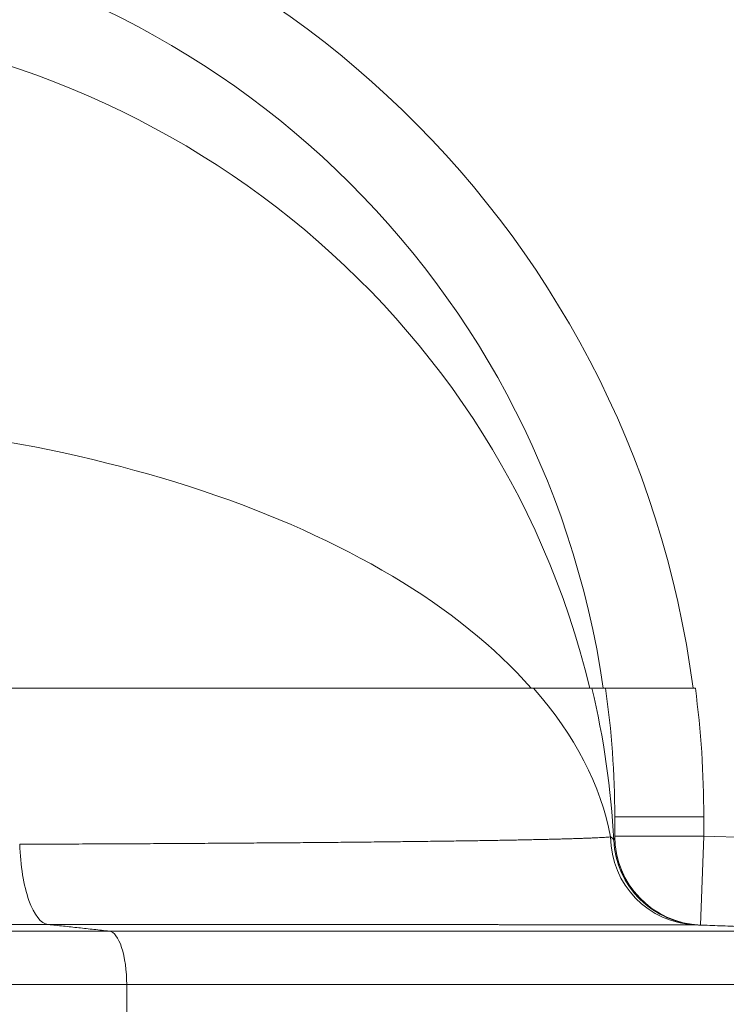
# Model space of a CAD drawing. Units: inches. Extents: x -19.9 to 49.2, y -9.4 to 17.2.
# Drawn here: x 8.6 to 8.9, y 8.8 to 9.3 of the extents above; entities that cross this region are included whole.
import ezdxf

# ---------------------------------------------------------------- set-up
doc = ezdxf.new("R2010")
doc.units = ezdxf.units.IN
doc.header["$MEASUREMENT"] = 0
doc.layers.add('1', color=7, linetype='Continuous', true_color=0xffffff)

msp = doc.modelspace()

# ---------------------------------------------------------------- linework, layer by layer
at = {"layer": '1', "color": 27, "linetype": 'Continuous', "lineweight": 15}
for p, q in [((8.432286, 8.975989), (8.829769, 8.975989)), ((8.853524, 8.975989), (8.848917, 8.975989)), ((8.858513, 8.975989), (8.865173, 8.975989)), ((8.877629, 8.975989), (8.868933, 8.975989)), ((8.913476, 8.912823), (8.869731, 8.912823)), ((8.869731, 8.912823), (8.869731, 8.903322)), ((8.913476, 8.912823), (8.913476, 8.903322)), ((8.869731, 8.903322), (8.913476, 8.903322)), ((8.911865, 8.859607), (8.913476, 8.903322)), ((8.913476, 8.903322), (8.991855, 8.900433)), ((8.444776, 8.856623), (8.621371, 8.856623)), ((8.629931, 8.830394), (8.444776, 8.830394)), ((8.629931, 8.830394), (8.629931, 8.815372))]:
    msp.add_line(p, q, dxfattribs=at)
msp.add_arc((8.913476, 8.903322), 0.043745, 180, 267.88937, dxfattribs=at)
for centre, major_axis, ratio, start_param, end_param in [((8.431192, 8.912823), (0, -0.482365), 0.9975641, 1.7021246, 3.0880651), ((8.431192, 8.912823), (0, 0.438727), 0.9970789, 4.8568673, 6.2296578), ((8.431192, 8.880679), (-0.437445, 0), 0.9682977, 3.3685475, 4.712389), ((8.431192, 8.880679), (-0.437445, 0), 0.5217799, 3.5723589, 4.712389), ((8.432286, 8.880679), (-0.437445, 0), 0.5217799, 3.2391171, 3.5723589), ((8.432286, 8.880679), (-0.437445, 0), 0.9682977, 3.1901173, 3.3685475), ((8.432286, 8.912823), (0, 0.438727), 0.9970789, 4.712389, 4.8568673), ((8.432286, 8.912823), (0, -0.482365), 0.9975641, 1.5707963, 1.7021246), ((8.911189, 8.903349), (-0.000288, -0.043744), 0.995299, 4.7291094, 6.2528957), ((8.432286, 8.921055), (-0.437442, 0.017912), 0.0995911, 3.097789, 3.1456705), ((8.91291, 8.903342), (0.002757, -0.043658), 0.9999943, 4.6977425, 6.1832578)]:
    msp.add_ellipse(centre, major_axis=major_axis, ratio=ratio, start_param=start_param, end_param=end_param, dxfattribs=at)
for points, knots in [([(8.829769, 8.975989), (8.830902, 8.975989), (8.833102, 8.975989), (8.836201, 8.975989), (8.839102, 8.975989), (8.841805, 8.975989), (8.84431, 8.975989), (8.846618, 8.975989), (8.848728, 8.975989), (8.850639, 8.975989), (8.852351, 8.975989), (8.853862, 8.975989), (8.855169, 8.975989), (8.856271, 8.975989), (8.856866, 8.975989), (8.85726, 8.975989), (8.857443, 8.975989), (8.857606, 8.975989), (8.857672, 8.975989), (8.857685, 8.975989), (8.85771, 8.975989), (8.857748, 8.975989), (8.85798, 8.975989), (8.858308, 8.975989), (8.858469, 8.975989), (8.858513, 8.975989)], [0, 0, 0, 0, 0.0625, 0.125, 0.1875, 0.25, 0.3125, 0.375, 0.4375, 0.5, 0.5625, 0.625, 0.6875, 0.75, 0.8125, 0.8125, 0.84375, 0.859375, 0.859375, 0.8632812, 0.8632812, 0.8671875, 0.875, 0.9375, 1, 1, 1, 1]), ([(8.908239, 8.975989), (8.906902, 8.975988), (8.904228, 8.975986), (8.900262, 8.975981), (8.896369, 8.975979), (8.891135, 8.975994), (8.884854, 8.975999), (8.877991, 8.975988), (8.872317, 8.975983), (8.868205, 8.975975), (8.865693, 8.975983), (8.865344, 8.975987), (8.865173, 8.975989)], [0, 0, 0, 0, 0.0595315, 0.1190536, 0.1785661, 0.2380692, 0.3658743, 0.4918434, 0.6274917, 0.7573426, 0.8814825, 1, 1, 1, 1]), ([(8.577362, 8.899294), (8.579829, 8.899303), (8.584741, 8.89932), (8.592048, 8.899347), (8.599294, 8.899376), (8.606478, 8.899406), (8.613602, 8.899437), (8.620665, 8.899469), (8.627667, 8.899502), (8.632295, 8.899525), (8.636902, 8.899548), (8.639196, 8.89956), (8.643763, 8.899585), (8.648309, 8.899609), (8.655068, 8.899648), (8.660091, 8.899677), (8.662865, 8.899694), (8.663558, 8.899698), (8.663835, 8.8997), (8.664389, 8.899703), (8.665909, 8.899712), (8.669487, 8.899735), (8.674932, 8.899769), (8.681372, 8.899812), (8.687718, 8.899856), (8.691887, 8.899886), (8.696026, 8.899916), (8.69808, 8.899931), (8.702157, 8.899962), (8.706203, 8.899993), (8.712182, 8.90004), (8.718069, 8.900089), (8.723865, 8.900139), (8.729569, 8.900189), (8.735183, 8.900241), (8.739785, 8.900285), (8.743421, 8.900321), (8.745224, 8.900339), (8.747917, 8.900366), (8.751477, 8.900402), (8.756724, 8.900458), (8.761879, 8.900514), (8.766941, 8.900572), (8.770668, 8.900616), (8.772918, 8.900643), (8.77358, 8.900651), (8.773886, 8.900655), (8.774089, 8.900657), (8.775054, 8.900669), (8.777575, 8.9007), (8.781531, 8.90075), (8.784614, 8.900791), (8.786896, 8.900822), (8.787652, 8.900832), (8.789153, 8.900852), (8.791389, 8.900883), (8.795041, 8.900935), (8.799302, 8.900998), (8.803443, 8.901061), (8.807464, 8.901125), (8.811367, 8.90119), (8.81515, 8.901256), (8.817593, 8.9013), (8.819997, 8.901344), (8.821179, 8.901366), (8.823503, 8.901411), (8.825787, 8.901456), (8.829094, 8.901523), (8.832282, 8.901592), (8.835349, 8.901661), (8.838296, 8.901731), (8.841121, 8.901801), (8.843374, 8.901861), (8.844679, 8.901897), (8.845217, 8.901911), (8.845324, 8.901914), (8.845537, 8.90192), (8.845857, 8.901929), (8.847016, 8.901962), (8.848035, 8.901992), (8.84962, 8.902041), (8.851159, 8.902089), (8.853332, 8.902162), (8.855371, 8.902235), (8.857275, 8.902308), (8.859045, 8.902381), (8.860682, 8.902455), (8.862184, 8.902529), (8.863096, 8.902579), (8.863963, 8.902628), (8.864785, 8.902678), (8.865884, 8.902753), (8.866848, 8.902828), (8.867399, 8.902879), (8.867652, 8.902904)], [0, 0, 0, 0, 0.015625, 0.03125, 0.046875, 0.0625, 0.078125, 0.09375, 0.109375, 0.125, 0.125, 0.140625, 0.140625, 0.15625, 0.171875, 0.1875, 0.1914062, 0.1914062, 0.1923828, 0.1933594, 0.1953125, 0.203125, 0.21875, 0.234375, 0.25, 0.265625, 0.265625, 0.28125, 0.28125, 0.296875, 0.3125, 0.328125, 0.34375, 0.359375, 0.375, 0.390625, 0.3984375, 0.40625, 0.40625, 0.421875, 0.4375, 0.453125, 0.46875, 0.484375, 0.4882812, 0.4902344, 0.4907227, 0.4912109, 0.4921875, 0.5, 0.515625, 0.53125, 0.53125, 0.5390625, 0.5390625, 0.546875, 0.5625, 0.578125, 0.59375, 0.609375, 0.625, 0.640625, 0.65625, 0.65625, 0.671875, 0.671875, 0.6875, 0.703125, 0.71875, 0.734375, 0.75, 0.765625, 0.78125, 0.7890625, 0.7890625, 0.7910156, 0.7910156, 0.7929687, 0.796875, 0.8125, 0.8125, 0.828125, 0.84375, 0.859375, 0.875, 0.890625, 0.90625, 0.921875, 0.9375, 0.9375, 0.953125, 0.96875, 0.984375, 1, 1, 1, 1]), ([(8.577362, 8.899294), (8.577704, 8.888882), (8.57934, 8.878899), (8.584419, 8.864567), (8.58784, 8.860279), (8.591324, 8.859893)], [0, 0, 0, 0, 0.5, 0.5, 1, 1, 1, 1]), ([(8.911313, 8.859627), (8.900485, 8.860026), (8.889865, 8.864621), (8.874458, 8.879861), (8.869747, 8.89043), (8.86923, 8.901253)], [0, 0, 0, 0, 0.5, 0.5, 1, 1, 1, 1]), ([(8.909583, 8.859634), (8.909541, 8.859634), (8.909497, 8.859635), (8.90941, 8.859635), (8.909365, 8.859636), (8.909276, 8.859636), (8.90923, 8.859636), (8.909138, 8.859637), (8.909091, 8.859637), (8.908996, 8.859638), (8.908948, 8.859638), (8.908851, 8.859639), (8.908802, 8.859639), (8.908703, 8.859639), (8.908653, 8.85964), (8.908551, 8.85964), (8.9085, 8.859641), (8.908396, 8.859641), (8.908343, 8.859641), (8.908237, 8.859642), (8.908183, 8.859642), (8.908075, 8.859643), (8.90802, 8.859643), (8.907909, 8.859644), (8.907853, 8.859644), (8.907739, 8.859645), (8.907682, 8.859645), (8.907566, 8.859645), (8.907508, 8.859646), (8.90739, 8.859646), (8.90733, 8.859646), (8.90721, 8.859647), (8.907149, 8.859647), (8.907027, 8.859648), (8.906965, 8.859648), (8.90684, 8.859649), (8.906777, 8.859649), (8.90665, 8.859649), (8.906586, 8.85965), (8.906456, 8.85965), (8.906391, 8.859651), (8.906259, 8.859651), (8.906192, 8.859651), (8.906058, 8.859652), (8.90599, 8.859652), (8.905854, 8.859653), (8.905785, 8.859653), (8.905646, 8.859654), (8.905576, 8.859654), (8.905435, 8.859654), (8.905364, 8.859655), (8.905221, 8.859655), (8.905148, 8.859656), (8.905003, 8.859656), (8.904929, 8.859656), (8.904781, 8.859657), (8.904707, 8.859657), (8.904556, 8.859658), (8.904481, 8.859658), (8.904328, 8.859659), (8.904251, 8.859659), (8.904096, 8.859659), (8.904018, 8.85966), (8.903861, 8.85966), (8.903782, 8.859661), (8.903622, 8.859661), (8.903542, 8.859661), (8.90338, 8.859662), (8.903299, 8.859662), (8.903134, 8.859663), (8.903052, 8.859663), (8.902885, 8.859664), (8.902802, 8.859664), (8.902633, 8.859664), (8.902548, 8.859665), (8.902377, 8.859665), (8.902291, 8.859665), (8.902118, 8.859666), (8.902031, 8.859666), (8.901855, 8.859667), (8.901767, 8.859667), (8.901589, 8.859668), (8.901499, 8.859668), (8.901319, 8.859668), (8.901228, 8.859669), (8.901046, 8.859669), (8.900954, 8.85967), (8.90077, 8.85967), (8.900677, 8.85967), (8.90049, 8.859671), (8.900396, 8.859671), (8.900206, 8.859672), (8.900111, 8.859672), (8.89992, 8.859673), (8.899823, 8.859673), (8.899629, 8.859673), (8.899532, 8.859674), (8.899336, 8.859674), (8.899237, 8.859675), (8.899039, 8.859675), (8.898939, 8.859675), (8.898738, 8.859676), (8.898638, 8.859676), (8.898435, 8.859677), (8.898333, 8.859677), (8.898127, 8.859677), (8.898024, 8.859678), (8.897817, 8.859678), (8.897712, 8.859679), (8.897503, 8.859679), (8.897397, 8.859679), (8.897185, 8.85968), (8.897078, 8.85968), (8.896864, 8.859681), (8.896756, 8.859681), (8.89654, 8.859682), (8.896431, 8.859682), (8.896212, 8.859682), (8.896102, 8.859683), (8.895881, 8.859683), (8.89577, 8.859683), (8.895546, 8.859684), (8.895434, 8.859684), (8.895208, 8.859685), (8.895095, 8.859685), (8.894867, 8.859686), (8.894752, 8.859686), (8.894522, 8.859686), (8.894407, 8.859687), (8.894174, 8.859687), (8.894057, 8.859687), (8.893822, 8.859688), (8.893704, 8.859688), (8.893467, 8.859689), (8.893348, 8.859689), (8.893109, 8.85969), (8.892989, 8.85969), (8.892747, 8.85969), (8.892626, 8.859691), (8.892382, 8.859691), (8.892259, 8.859691), (8.892013, 8.859692), (8.89189, 8.859692), (8.891641, 8.859693), (8.891516, 8.859693), (8.891266, 8.859694), (8.89114, 8.859694), (8.890887, 8.859694), (8.89076, 8.859695), (8.890505, 8.859695), (8.890376, 8.859695), (8.890119, 8.859696), (8.88999, 8.859696), (8.88973, 8.859697), (8.889599, 8.859697), (8.889337, 8.859697), (8.889206, 8.859698), (8.888942, 8.859698), (8.888809, 8.859699), (8.888542, 8.859699), (8.888408, 8.859699), (8.888139, 8.8597), (8.888004, 8.8597), (8.887733, 8.859701), (8.887597, 8.859701), (8.887324, 8.859701), (8.887187, 8.859702), (8.886911, 8.859702), (8.886772, 8.859703), (8.886494, 8.859703), (8.886355, 8.859703), (8.886075, 8.859704), (8.885934, 8.859704), (8.885651, 8.859705), (8.88551, 8.859705), (8.885315, 8.859705), (8.885262, 8.859705), (8.885064, 8.859706), (8.884919, 8.859706), (8.884628, 8.859706), (8.884481, 8.859707), (8.884188, 8.859707), (8.88404, 8.859708), (8.883744, 8.859708), (8.883596, 8.859708), (8.883298, 8.859709), (8.883149, 8.859709), (8.882849, 8.85971), (8.882698, 8.85971), (8.882396, 8.85971), (8.882244, 8.859711), (8.88194, 8.859711), (8.881787, 8.859711), (8.881481, 8.859712), (8.881327, 8.859712), (8.881018, 8.859713), (8.880864, 8.859713), (8.880553, 8.859714), (8.880397, 8.859714), (8.880084, 8.859714), (8.879927, 8.859715), (8.879612, 8.859715), (8.879454, 8.859715), (8.879137, 8.859716), (8.878978, 8.859716), (8.878659, 8.859717), (8.878499, 8.859717), (8.878178, 8.859717), (8.878017, 8.859718), (8.877693, 8.859718), (8.877531, 8.859719), (8.877206, 8.859719), (8.877042, 8.859719), (8.876715, 8.85972), (8.87655, 8.85972), (8.876221, 8.859721), (8.876055, 8.859721), (8.875724, 8.859721), (8.875557, 8.859722), (8.875223, 8.859722), (8.875056, 8.859722), (8.87472, 8.859723), (8.874552, 8.859723), (8.874214, 8.859724), (8.874044, 8.859724), (8.873704, 8.859724), (8.873533, 8.859725), (8.873191, 8.859725), (8.87302, 8.859725), (8.872675, 8.859726), (8.872503, 8.859726), (8.872157, 8.859727), (8.871983, 8.859727), (8.871634, 8.859728), (8.87146, 8.859728), (8.871109, 8.859728), (8.870934, 8.859729), (8.870581, 8.859729), (8.870404, 8.859729), (8.87005, 8.85973), (8.869872, 8.85973), (8.869515, 8.859731), (8.869336, 8.859731), (8.868978, 8.859731), (8.868798, 8.859732), (8.868437, 8.859732), (8.868256, 8.859732), (8.867893, 8.859733), (8.867711, 8.859733), (8.867347, 8.859734), (8.867164, 8.859734), (8.866797, 8.859734), (8.866613, 8.859735), (8.866244, 8.859735), (8.866059, 8.859735), (8.865688, 8.859736), (8.865502, 8.859736), (8.865129, 8.859737), (8.864942, 8.859737), (8.864567, 8.859737), (8.864379, 8.859738), (8.864002, 8.859738), (8.863812, 8.859738), (8.863433, 8.859739), (8.863243, 8.859739), (8.862862, 8.85974), (8.862671, 8.85974), (8.862288, 8.85974), (8.862096, 8.859741), (8.86171, 8.859741), (8.861517, 8.859741), (8.86113, 8.859742), (8.860936, 8.859742), (8.860546, 8.859743), (8.860351, 8.859743), (8.85996, 8.859743), (8.859764, 8.859744), (8.85937, 8.859744), (8.859173, 8.859744), (8.858778, 8.859745), (8.85858, 8.859745), (8.858182, 8.859746), (8.857983, 8.859746), (8.857584, 8.859746), (8.857383, 8.859747), (8.856982, 8.859747), (8.856781, 8.859747), (8.856377, 8.859748), (8.856175, 8.859748), (8.85577, 8.859749), (8.855566, 8.859749), (8.855159, 8.859749), (8.854955, 8.859749), (8.854545, 8.85975), (8.85434, 8.85975), (8.853929, 8.859751), (8.853722, 8.859751), (8.853309, 8.859751), (8.853102, 8.859752), (8.852686, 8.859752), (8.852478, 8.859752), (8.85206, 8.859753), (8.851851, 8.859753), (8.851432, 8.859754), (8.851221, 8.859754), (8.8508, 8.859754), (8.850589, 8.859755), (8.850165, 8.859755), (8.849953, 8.859755), (8.849527, 8.859756), (8.849314, 8.859756), (8.848887, 8.859756), (8.848672, 8.859757), (8.848243, 8.859757), (8.848028, 8.859757), (8.847596, 8.859758), (8.84738, 8.859758), (8.846946, 8.859759), (8.846729, 8.859759), (8.846294, 8.859759), (8.846076, 8.85976), (8.845638, 8.85976), (8.845419, 8.85976), (8.844979, 8.859761), (8.844759, 8.859761), (8.844318, 8.859761), (8.844097, 8.859762), (8.843653, 8.859762), (8.843431, 8.859762), (8.842986, 8.859763), (8.842762, 8.859763), (8.842315, 8.859764), (8.842091, 8.859764), (8.841641, 8.859764), (8.841416, 8.859765), (8.840965, 8.859765), (8.840739, 8.859765), (8.840285, 8.859766), (8.840058, 8.859766), (8.839603, 8.859766), (8.839375, 8.859767), (8.838917, 8.859767), (8.838688, 8.859767), (8.838229, 8.859768), (8.837999, 8.859768), (8.837538, 8.859768), (8.837306, 8.859769), (8.836843, 8.859769), (8.836611, 8.859769), (8.836146, 8.85977), (8.835913, 8.85977), (8.835446, 8.859771), (8.835211, 8.859771), (8.834742, 8.859771), (8.834507, 8.859772), (8.834036, 8.859772), (8.8338, 8.859772), (8.833327, 8.859773), (8.83309, 8.859773), (8.832615, 8.859773), (8.832377, 8.859774), (8.8319, 8.859774), (8.831661, 8.859774), (8.831182, 8.859775), (8.830942, 8.859775), (8.830461, 8.859775), (8.83022, 8.859776), (8.829737, 8.859776), (8.829495, 8.859776), (8.82901, 8.859777), (8.828767, 8.859777), (8.82828, 8.859777), (8.828036, 8.859778), (8.827547, 8.859778), (8.827302, 8.859778), (8.826811, 8.859779), (8.826565, 8.859779), (8.826072, 8.85978), (8.825826, 8.85978), (8.825331, 8.85978), (8.825083, 8.85978), (8.824586, 8.859781), (8.824337, 8.859781), (8.823838, 8.859782), (8.823589, 8.859782), (8.823088, 8.859782), (8.822837, 8.859783), (8.822334, 8.859783), (8.822083, 8.859783), (8.821578, 8.859784), (8.821325, 8.859784), (8.820818, 8.859784), (8.820565, 8.859785), (8.820056, 8.859785), (8.819801, 8.859785), (8.819291, 8.859786), (8.819035, 8.859786), (8.818522, 8.859786), (8.818266, 8.859787), (8.817751, 8.859787), (8.817493, 8.859787), (8.816977, 8.859788), (8.816718, 8.859788), (8.8162, 8.859788), (8.81594, 8.859789), (8.81542, 8.859789), (8.815159, 8.859789), (8.814637, 8.85979), (8.814375, 8.85979), (8.813851, 8.85979), (8.813588, 8.859791), (8.813062, 8.859791), (8.812798, 8.859791), (8.81227, 8.859792), (8.812005, 8.859792), (8.811475, 8.859792), (8.811209, 8.859792), (8.810677, 8.859793), (8.810411, 8.859793), (8.809876, 8.859794), (8.809609, 8.859794), (8.809073, 8.859794), (8.808804, 8.859794), (8.808266, 8.859795), (8.807996, 8.859795), (8.80744, 8.859795), (8.807152, 8.859796), (8.80659, 8.859796), (8.806315, 8.859796), (8.805764, 8.859797), (8.805489, 8.859797), (8.804936, 8.859797), (8.80466, 8.859798), (8.804106, 8.859798), (8.803829, 8.859798), (8.803273, 8.859799), (8.802995, 8.859799), (8.802438, 8.859799), (8.802159, 8.8598), (8.8016, 8.8598), (8.80132, 8.8598), (8.80076, 8.859801), (8.800479, 8.859801), (8.799918, 8.859801), (8.799636, 8.859802), (8.799073, 8.859802), (8.79879, 8.859802), (8.798225, 8.859803), (8.797942, 8.859803), (8.797375, 8.859803), (8.797092, 8.859803), (8.796523, 8.859804), (8.796239, 8.859804), (8.795669, 8.859805), (8.795383, 8.859805), (8.794812, 8.859805), (8.794526, 8.859805), (8.793952, 8.859806), (8.793665, 8.859806), (8.793091, 8.859806), (8.792803, 8.859807), (8.792227, 8.859807), (8.791938, 8.859807), (8.79136, 8.859808), (8.791071, 8.859808), (8.790491, 8.859808), (8.790201, 8.859809), (8.78962, 8.859809), (8.789329, 8.859809), (8.788747, 8.85981), (8.788455, 8.85981), (8.787871, 8.85981), (8.787578, 8.85981), (8.786992, 8.859811), (8.786699, 8.859811), (8.786112, 8.859811), (8.785818, 8.859812), (8.785229, 8.859812), (8.784934, 8.859812), (8.784343, 8.859813), (8.784048, 8.859813), (8.783456, 8.859813), (8.783159, 8.859814), (8.782566, 8.859814), (8.782269, 8.859814), (8.781674, 8.859815), (8.781376, 8.859815), (8.780779, 8.859815), (8.78048, 8.859815), (8.779882, 8.859816), (8.779582, 8.859816), (8.778983, 8.859816), (8.778682, 8.859817), (8.778081, 8.859817), (8.77778, 8.859817), (8.777177, 8.859818), (8.776875, 8.859818), (8.776271, 8.859818), (8.775968, 8.859818), (8.775362, 8.859819), (8.775059, 8.859819), (8.774452, 8.859819), (8.774148, 8.85982), (8.773539, 8.85982), (8.773234, 8.85982), (8.772623, 8.85982), (8.772318, 8.859821), (8.771706, 8.859821), (8.771399, 8.859821), (8.770786, 8.859822), (8.770478, 8.859822), (8.769863, 8.859822), (8.769555, 8.859822), (8.768939, 8.859823), (8.76863, 8.859823), (8.768012, 8.859823), (8.767702, 8.859824), (8.767083, 8.859824), (8.766773, 8.859824), (8.766151, 8.859824), (8.765841, 8.859825), (8.765218, 8.859825), (8.764906, 8.859825), (8.764282, 8.859826), (8.763969, 8.859826), (8.763344, 8.859826), (8.763031, 8.859826), (8.762403, 8.859827), (8.762089, 8.859827), (8.761461, 8.859827), (8.761146, 8.859827), (8.760516, 8.859828), (8.7602, 8.859828), (8.759569, 8.859828), (8.759252, 8.859829), (8.758619, 8.859829), (8.758302, 8.859829), (8.757668, 8.85983), (8.75735, 8.85983), (8.756714, 8.85983), (8.756395, 8.85983), (8.755757, 8.859831), (8.755438, 8.859831), (8.754799, 8.859831), (8.754479, 8.859831), (8.753838, 8.859832), (8.753518, 8.859832), (8.752876, 8.859832), (8.752554, 8.859832), (8.751911, 8.859833), (8.751588, 8.859833), (8.750943, 8.859833), (8.75062, 8.859834), (8.749974, 8.859834), (8.74965, 8.859834), (8.749002, 8.859834), (8.748678, 8.859835), (8.748028, 8.859835), (8.747703, 8.859835), (8.747052, 8.859836), (8.746726, 8.859836), (8.746073, 8.859836), (8.745747, 8.859836), (8.745093, 8.859837), (8.744765, 8.859837), (8.74411, 8.859837), (8.743782, 8.859837), (8.743125, 8.859838), (8.742796, 8.859838), (8.742138, 8.859838), (8.741808, 8.859838), (8.741148, 8.859839), (8.740818, 8.859839), (8.740157, 8.859839), (8.739826, 8.85984), (8.739163, 8.85984), (8.738831, 8.85984), (8.738167, 8.85984), (8.737834, 8.859841), (8.737169, 8.859841), (8.736835, 8.859841), (8.736168, 8.859841), (8.735834, 8.859842), (8.735166, 8.859842), (8.734831, 8.859842), (8.734161, 8.859843), (8.733825, 8.859843), (8.733154, 8.859843), (8.732818, 8.859843), (8.732145, 8.859844), (8.731808, 8.859844), (8.731133, 8.859844), (8.730796, 8.859844), (8.73012, 8.859845), (8.729781, 8.859845), (8.729104, 8.859845), (8.728765, 8.859845), (8.728086, 8.859846), (8.727746, 8.859846), (8.727066, 8.859846), (8.726726, 8.859846), (8.726044, 8.859847), (8.725703, 8.859847), (8.72502, 8.859847), (8.724678, 8.859847), (8.723993, 8.859848), (8.72365, 8.859848), (8.722964, 8.859848), (8.722621, 8.859848), (8.721933, 8.859849), (8.721589, 8.859849), (8.7209, 8.859849), (8.720555, 8.859849), (8.719865, 8.85985), (8.71952, 8.85985), (8.718828, 8.85985), (8.718481, 8.85985), (8.717788, 8.859851), (8.717441, 8.859851), (8.716746, 8.859851), (8.716399, 8.859851), (8.715703, 8.859852), (8.715354, 8.859852), (8.714657, 8.859852), (8.714307, 8.859852), (8.713608, 8.859853), (8.713258, 8.859853), (8.712558, 8.859853), (8.712207, 8.859853), (8.711506, 8.859854), (8.711154, 8.859854), (8.710451, 8.859854), (8.710099, 8.859854), (8.709394, 8.859855), (8.709041, 8.859855), (8.708335, 8.859855), (8.707982, 8.859855), (8.707274, 8.859855), (8.70692, 8.859856), (8.706211, 8.859856), (8.705856, 8.859856), (8.705145, 8.859856), (8.70479, 8.859857), (8.704078, 8.859857), (8.703722, 8.859857), (8.703008, 8.859857), (8.702651, 8.859858), (8.701936, 8.859858), (8.701579, 8.859858), (8.700862, 8.859858), (8.700504, 8.859858), (8.699786, 8.859859), (8.699427, 8.859859), (8.698708, 8.859859), (8.698348, 8.859859), (8.697628, 8.85986), (8.697267, 8.85986), (8.696545, 8.85986), (8.696184, 8.85986), (8.695461, 8.859861), (8.695099, 8.859861), (8.694374, 8.859861), (8.694011, 8.859861), (8.693285, 8.859861), (8.692921, 8.859862), (8.692194, 8.859862), (8.69183, 8.859862), (8.691101, 8.859862), (8.690736, 8.859862), (8.690005, 8.859863), (8.68964, 8.859863), (8.688908, 8.859863), (8.688541, 8.859863), (8.687808, 8.859864), (8.687441, 8.859864), (8.686706, 8.859864), (8.686338, 8.859864), (8.685599, 8.859865), (8.685229, 8.859865), (8.684488, 8.859865), (8.684118, 8.859865), (8.683376, 8.859865), (8.683004, 8.859866), (8.682261, 8.859866), (8.68189, 8.859866), (8.681146, 8.859866), (8.680774, 8.859866), (8.680029, 8.859867), (8.679656, 8.859867), (8.67891, 8.859867), (8.678536, 8.859867), (8.677789, 8.859868), (8.677416, 8.859868), (8.676668, 8.859868), (8.676293, 8.859868), (8.675544, 8.859868), (8.675169, 8.859869), (8.674419, 8.859869), (8.674044, 8.859869), (8.673293, 8.859869), (8.672917, 8.859869), (8.672165, 8.85987), (8.671789, 8.85987), (8.671035, 8.85987), (8.670659, 8.85987), (8.669904, 8.859871), (8.669527, 8.859871), (8.668772, 8.859871), (8.668394, 8.859871), (8.667638, 8.859871), (8.667259, 8.859871), (8.666502, 8.859872), (8.666123, 8.859872), (8.665365, 8.859872), (8.664986, 8.859872), (8.664227, 8.859873), (8.663847, 8.859873), (8.663087, 8.859873), (8.662706, 8.859873), (8.661945, 8.859873), (8.661564, 8.859874), (8.660802, 8.859874), (8.660421, 8.859874), (8.659657, 8.859874), (8.659276, 8.859874), (8.658511, 8.859875), (8.658129, 8.859875), (8.657364, 8.859875), (8.656981, 8.859875), (8.656215, 8.859875), (8.655832, 8.859875), (8.655065, 8.859876), (8.654681, 8.859876), (8.653913, 8.859876), (8.653528, 8.859876), (8.652759, 8.859876), (8.652374, 8.859877), (8.651604, 8.859877), (8.651219, 8.859877), (8.650448, 8.859877), (8.650062, 8.859877), (8.64929, 8.859878), (8.648904, 8.859878), (8.648131, 8.859878), (8.647744, 8.859878), (8.64697, 8.859878), (8.646583, 8.859878), (8.645808, 8.859879), (8.64542, 8.859879), (8.644644, 8.859879), (8.644256, 8.859879), (8.643479, 8.859879), (8.64309, 8.85988), (8.642313, 8.85988), (8.641923, 8.85988), (8.641145, 8.85988), (8.640755, 8.85988), (8.639975, 8.85988), (8.639585, 8.859881), (8.638804, 8.859881), (8.638414, 8.859881), (8.637632, 8.859881), (8.637241, 8.859881), (8.636458, 8.859882), (8.636067, 8.859882), (8.635283, 8.859882), (8.634891, 8.859882), (8.634106, 8.859882), (8.633714, 8.859882), (8.632928, 8.859883), (8.632535, 8.859883), (8.631749, 8.859883), (8.631355, 8.859883), (8.630568, 8.859883), (8.630174, 8.859883), (8.629386, 8.859884), (8.628991, 8.859884), (8.628202, 8.859884), (8.627807, 8.859884), (8.627017, 8.859884), (8.626621, 8.859884), (8.62583, 8.859885), (8.625434, 8.859885), (8.624642, 8.859885), (8.624246, 8.859885), (8.623453, 8.859885), (8.623056, 8.859885), (8.622262, 8.859886), (8.621864, 8.859886), (8.621069, 8.859886), (8.620672, 8.859886), (8.619876, 8.859886), (8.619478, 8.859886), (8.618681, 8.859887), (8.618282, 8.859887), (8.617484, 8.859887), (8.617085, 8.859887), (8.616286, 8.859887), (8.615887, 8.859887), (8.615087, 8.859888), (8.614687, 8.859888), (8.613887, 8.859888), (8.613486, 8.859888), (8.612685, 8.859888), (8.612284, 8.859888), (8.611481, 8.859889), (8.61108, 8.859889), (8.610276, 8.859889), (8.609874, 8.859889), (8.60907, 8.859889), (8.608668, 8.859889), (8.607862, 8.859889), (8.60746, 8.85989), (8.606654, 8.85989), (8.60625, 8.85989), (8.605443, 8.85989), (8.605039, 8.85989), (8.604231, 8.85989), (8.603827, 8.85989), (8.603018, 8.859891), (8.602614, 8.859891), (8.601804, 8.859891), (8.601399, 8.859891), (8.600588, 8.859891), (8.600182, 8.859891), (8.599371, 8.859891), (8.598965, 8.859892), (8.598152, 8.859892), (8.597746, 8.859892), (8.596932, 8.859892), (8.596525, 8.859892), (8.595711, 8.859892), (8.595303, 8.859892), (8.594488, 8.859893), (8.59408, 8.859893), (8.593264, 8.859893), (8.592856, 8.859893), (8.592073, 8.859893), (8.591699, 8.859893), (8.591324, 8.859893)], [0, 0, 0, 0, 0.0023973, 0.0023973, 0.0047945, 0.0047945, 0.0071918, 0.0071918, 0.009589, 0.009589, 0.0119862, 0.0119862, 0.0143834, 0.0143834, 0.0167806, 0.0167806, 0.0191777, 0.0191777, 0.0215747, 0.0215747, 0.0239718, 0.0239718, 0.0263687, 0.0263687, 0.0287657, 0.0287657, 0.0311625, 0.0311625, 0.0335593, 0.0335593, 0.035956, 0.035956, 0.0383527, 0.0383527, 0.0407493, 0.0407493, 0.0431458, 0.0431458, 0.0455422, 0.0455422, 0.0479385, 0.0479385, 0.0503348, 0.0503348, 0.0527309, 0.0527309, 0.0551269, 0.0551269, 0.0575228, 0.0575228, 0.0599187, 0.0599187, 0.0623143, 0.0623143, 0.0647099, 0.0647099, 0.0671054, 0.0671054, 0.0695007, 0.0695007, 0.0718959, 0.0718959, 0.0742909, 0.0742909, 0.0766858, 0.0766858, 0.0790806, 0.0790806, 0.0814752, 0.0814752, 0.0838696, 0.0838696, 0.0862639, 0.0862639, 0.0886581, 0.0886581, 0.091052, 0.091052, 0.0934458, 0.0934458, 0.0958394, 0.0958394, 0.0982328, 0.0982328, 0.1006261, 0.1006261, 0.1030191, 0.1030191, 0.105412, 0.105412, 0.1078046, 0.1078046, 0.1101971, 0.1101971, 0.1125893, 0.1125893, 0.1149813, 0.1149813, 0.1173731, 0.1173731, 0.1197647, 0.1197647, 0.1221561, 0.1221561, 0.1245472, 0.1245472, 0.1269381, 0.1269381, 0.1293288, 0.1293288, 0.1317192, 0.1317192, 0.1341093, 0.1341093, 0.1364992, 0.1364992, 0.1388889, 0.1388889, 0.1412783, 0.1412783, 0.1436674, 0.1436674, 0.1460563, 0.1460563, 0.1484448, 0.1484448, 0.1508331, 0.1508331, 0.1532212, 0.1532212, 0.1556089, 0.1556089, 0.1579963, 0.1579963, 0.1603835, 0.1603835, 0.1627703, 0.1627703, 0.1651568, 0.1651568, 0.167543, 0.167543, 0.1699289, 0.1699289, 0.1723145, 0.1723145, 0.1746998, 0.1746998, 0.1770847, 0.1770847, 0.1794693, 0.1794693, 0.1818536, 0.1818536, 0.1842375, 0.1842375, 0.186621, 0.186621, 0.1890042, 0.1890042, 0.1913871, 0.1913871, 0.1937696, 0.1937696, 0.1961517, 0.1961517, 0.1985334, 0.1985334, 0.2009149, 0.2009149, 0.2032959, 0.2032959, 0.2056766, 0.2056766, 0.2080569, 0.2080569, 0.2089383, 0.2089383, 0.211349, 0.211349, 0.2137597, 0.2137597, 0.2161704, 0.2161704, 0.218581, 0.218581, 0.2209917, 0.2209917, 0.2234022, 0.2234022, 0.2258128, 0.2258128, 0.2282233, 0.2282233, 0.2306337, 0.2306337, 0.2330441, 0.2330441, 0.2354545, 0.2354545, 0.2378647, 0.2378647, 0.2402749, 0.2402749, 0.2426851, 0.2426851, 0.2450951, 0.2450951, 0.2475051, 0.2475051, 0.249915, 0.249915, 0.2523248, 0.2523248, 0.2547345, 0.2547345, 0.2571441, 0.2571441, 0.2595536, 0.2595536, 0.261963, 0.261963, 0.2643723, 0.2643723, 0.2667815, 0.2667815, 0.2691905, 0.2691905, 0.2715994, 0.2715994, 0.2740082, 0.2740082, 0.2764169, 0.2764169, 0.2788254, 0.2788254, 0.2812338, 0.2812338, 0.283642, 0.283642, 0.2860501, 0.2860501, 0.288458, 0.288458, 0.2908658, 0.2908658, 0.2932734, 0.2932734, 0.2956808, 0.2956808, 0.2980881, 0.2980881, 0.3004952, 0.3004952, 0.302902, 0.302902, 0.3053088, 0.3053088, 0.3077153, 0.3077153, 0.3101216, 0.3101216, 0.3125277, 0.3125277, 0.3149336, 0.3149336, 0.3173393, 0.3173393, 0.3197448, 0.3197448, 0.3221501, 0.3221501, 0.3245551, 0.3245551, 0.32696, 0.32696, 0.3293646, 0.3293646, 0.3317689, 0.3317689, 0.334173, 0.334173, 0.3365769, 0.3365769, 0.3389805, 0.3389805, 0.3413839, 0.3413839, 0.343787, 0.343787, 0.3461899, 0.3461899, 0.3485925, 0.3485925, 0.3509948, 0.3509948, 0.3533968, 0.3533968, 0.3557986, 0.3557986, 0.3582001, 0.3582001, 0.3606013, 0.3606013, 0.3630022, 0.3630022, 0.3654028, 0.3654028, 0.3678031, 0.3678031, 0.3702031, 0.3702031, 0.3726028, 0.3726028, 0.3750021, 0.3750021, 0.3774012, 0.3774012, 0.3797999, 0.3797999, 0.3821983, 0.3821983, 0.3845964, 0.3845964, 0.3869942, 0.3869942, 0.3893916, 0.3893916, 0.3917886, 0.3917886, 0.3941853, 0.3941853, 0.3965817, 0.3965817, 0.3989777, 0.3989777, 0.4013733, 0.4013733, 0.4037686, 0.4037686, 0.4061635, 0.4061635, 0.408558, 0.408558, 0.4109522, 0.4109522, 0.4133459, 0.4133459, 0.4157393, 0.4157393, 0.4181323, 0.4181323, 0.4205249, 0.4205249, 0.422917, 0.422917, 0.4253088, 0.4253088, 0.4277002, 0.4277002, 0.4300911, 0.4300911, 0.4324817, 0.4324817, 0.4348718, 0.4348718, 0.4372615, 0.4372615, 0.4396507, 0.4396507, 0.4420396, 0.4420396, 0.4444279, 0.4444279, 0.4468159, 0.4468159, 0.4492034, 0.4492034, 0.4515904, 0.4515904, 0.453977, 0.453977, 0.4563631, 0.4563631, 0.4587487, 0.4587487, 0.4611339, 0.4611339, 0.4635186, 0.4635186, 0.4659029, 0.4659029, 0.4682866, 0.4682866, 0.4706699, 0.4706699, 0.4730526, 0.4730526, 0.4754349, 0.4754349, 0.4778167, 0.4778167, 0.4801979, 0.4801979, 0.4825787, 0.4825787, 0.4849589, 0.4849589, 0.4873386, 0.4873386, 0.4897178, 0.4897178, 0.4920965, 0.4920965, 0.4944746, 0.4944746, 0.4968522, 0.4968522, 0.4992292, 0.4992292, 0.5016057, 0.5016057, 0.5039817, 0.5039817, 0.5063571, 0.5063571, 0.5088793, 0.5088793, 0.5112836, 0.5112836, 0.5136879, 0.5136879, 0.5160922, 0.5160922, 0.5184964, 0.5184964, 0.5209006, 0.5209006, 0.5233048, 0.5233048, 0.5257089, 0.5257089, 0.528113, 0.528113, 0.5305171, 0.5305171, 0.532921, 0.532921, 0.535325, 0.535325, 0.5377288, 0.5377288, 0.5401326, 0.5401326, 0.5425363, 0.5425363, 0.5449399, 0.5449399, 0.5473435, 0.5473435, 0.5497469, 0.5497469, 0.5521503, 0.5521503, 0.5545536, 0.5545536, 0.5569568, 0.5569568, 0.5593598, 0.5593598, 0.5617628, 0.5617628, 0.5641656, 0.5641656, 0.5665683, 0.5665683, 0.5689709, 0.5689709, 0.5713734, 0.5713734, 0.5737758, 0.5737758, 0.576178, 0.576178, 0.57858, 0.57858, 0.580982, 0.580982, 0.5833837, 0.5833837, 0.5857853, 0.5857853, 0.5881868, 0.5881868, 0.5905881, 0.5905881, 0.5929892, 0.5929892, 0.5953902, 0.5953902, 0.597791, 0.597791, 0.6001916, 0.6001916, 0.602592, 0.602592, 0.6049922, 0.6049922, 0.6073922, 0.6073922, 0.6097921, 0.6097921, 0.6121917, 0.6121917, 0.6145911, 0.6145911, 0.6169904, 0.6169904, 0.6193894, 0.6193894, 0.6217881, 0.6217881, 0.6241867, 0.6241867, 0.626585, 0.626585, 0.6289831, 0.6289831, 0.631381, 0.631381, 0.6337786, 0.6337786, 0.636176, 0.636176, 0.6385731, 0.6385731, 0.64097, 0.64097, 0.6433666, 0.6433666, 0.6457629, 0.6457629, 0.648159, 0.648159, 0.6505548, 0.6505548, 0.6529504, 0.6529504, 0.6553456, 0.6553456, 0.6577406, 0.6577406, 0.6601353, 0.6601353, 0.6625297, 0.6625297, 0.6649237, 0.6649237, 0.6673175, 0.6673175, 0.669711, 0.669711, 0.6721042, 0.6721042, 0.674497, 0.674497, 0.6768896, 0.6768896, 0.6792818, 0.6792818, 0.6816737, 0.6816737, 0.6840652, 0.6840652, 0.6864564, 0.6864564, 0.6888473, 0.6888473, 0.6912378, 0.6912378, 0.693628, 0.693628, 0.6960178, 0.6960178, 0.6984073, 0.6984073, 0.7007964, 0.7007964, 0.7031852, 0.7031852, 0.7055735, 0.7055735, 0.7079615, 0.7079615, 0.7103491, 0.7103491, 0.7127363, 0.7127363, 0.7151232, 0.7151232, 0.7175096, 0.7175096, 0.7198957, 0.7198957, 0.7222813, 0.7222813, 0.7246666, 0.7246666, 0.7270514, 0.7270514, 0.7294358, 0.7294358, 0.7318198, 0.7318198, 0.7342034, 0.7342034, 0.7365865, 0.7365865, 0.7389692, 0.7389692, 0.7413515, 0.7413515, 0.7437333, 0.7437333, 0.7461147, 0.7461147, 0.7484956, 0.7484956, 0.7508761, 0.7508761, 0.7532561, 0.7532561, 0.7556357, 0.7556357, 0.7580148, 0.7580148, 0.7603934, 0.7603934, 0.7627716, 0.7627716, 0.7651492, 0.7651492, 0.7675264, 0.7675264, 0.7699031, 0.7699031, 0.7722793, 0.7722793, 0.774655, 0.774655, 0.7770301, 0.7770301, 0.7794048, 0.7794048, 0.781779, 0.781779, 0.7841526, 0.7841526, 0.7865258, 0.7865258, 0.7888984, 0.7888984, 0.7912705, 0.7912705, 0.793642, 0.793642, 0.796013, 0.796013, 0.7983835, 0.7983835, 0.8007534, 0.8007534, 0.8031227, 0.8031227, 0.8054915, 0.8054915, 0.8078631, 0.8078631, 0.8102429, 0.8102429, 0.8126226, 0.8126226, 0.8150024, 0.8150024, 0.8173821, 0.8173821, 0.8197618, 0.8197618, 0.8221414, 0.8221414, 0.824521, 0.824521, 0.8269006, 0.8269006, 0.8292801, 0.8292801, 0.8316596, 0.8316596, 0.834039, 0.834039, 0.8364183, 0.8364183, 0.8387976, 0.8387976, 0.8411768, 0.8411768, 0.843556, 0.843556, 0.8459351, 0.8459351, 0.848314, 0.848314, 0.8506929, 0.8506929, 0.8530718, 0.8530718, 0.8554505, 0.8554505, 0.8578291, 0.8578291, 0.8602076, 0.8602076, 0.862586, 0.862586, 0.8649643, 0.8649643, 0.8673425, 0.8673425, 0.8697205, 0.8697205, 0.8720984, 0.8720984, 0.8744762, 0.8744762, 0.8768539, 0.8768539, 0.8792314, 0.8792314, 0.8816088, 0.8816088, 0.883986, 0.883986, 0.8863631, 0.8863631, 0.88874, 0.88874, 0.8911168, 0.8911168, 0.8934934, 0.8934934, 0.8958699, 0.8958699, 0.8982461, 0.8982461, 0.9006222, 0.9006222, 0.9029981, 0.9029981, 0.9053738, 0.9053738, 0.9077493, 0.9077493, 0.9101247, 0.9101247, 0.9124998, 0.9124998, 0.9148747, 0.9148747, 0.9172494, 0.9172494, 0.9196239, 0.9196239, 0.9219982, 0.9219982, 0.9243723, 0.9243723, 0.9267461, 0.9267461, 0.9291197, 0.9291197, 0.9314931, 0.9314931, 0.9338663, 0.9338663, 0.9362392, 0.9362392, 0.9386118, 0.9386118, 0.9409842, 0.9409842, 0.9433564, 0.9433564, 0.9457282, 0.9457282, 0.9480999, 0.9480999, 0.9504712, 0.9504712, 0.9528423, 0.9528423, 0.9552131, 0.9552131, 0.9575836, 0.9575836, 0.9599538, 0.9599538, 0.9623238, 0.9623238, 0.9646934, 0.9646934, 0.9670628, 0.9670628, 0.9694318, 0.9694318, 0.9718005, 0.9718005, 0.9741689, 0.9741689, 0.9765371, 0.9765371, 0.9789048, 0.9789048, 0.9812723, 0.9812723, 0.9836394, 0.9836394, 0.9860062, 0.9860062, 0.9883727, 0.9883727, 0.9907388, 0.9907388, 0.9931045, 0.9931045, 0.99547, 0.99547, 0.997835, 0.997835, 1, 1, 1, 1]), ([(8.911313, 8.859627), (8.911312, 8.859627), (8.911311, 8.859627), (8.911308, 8.859627), (8.911304, 8.859627), (8.911301, 8.859627), (8.911298, 8.859627)], [0, 0, 0, 0, 0.25, 0.25, 0.5, 1, 1, 1, 1]), ([(8.621371, 8.856623), (8.624775, 8.856623), (8.631549, 8.856623), (8.641613, 8.856623), (8.651579, 8.856623), (8.661447, 8.856623), (8.67122, 8.856623), (8.680896, 8.856623), (8.690475, 8.856623), (8.696798, 8.856623), (8.703089, 8.856623), (8.706218, 8.856623), (8.712444, 8.856623), (8.718639, 8.856623), (8.727834, 8.856623), (8.736932, 8.856623), (8.745933, 8.856623), (8.751869, 8.856623), (8.755558, 8.856623), (8.75648, 8.856623), (8.757399, 8.856623), (8.757767, 8.856623), (8.75795, 8.856623), (8.758501, 8.856623), (8.760336, 8.856623), (8.765082, 8.856623), (8.769405, 8.856623), (8.775121, 8.856623), (8.777953, 8.856623), (8.783569, 8.856623), (8.789136, 8.856623), (8.797339, 8.856623), (8.805395, 8.856623), (8.813306, 8.856623), (8.821071, 8.856623), (8.828691, 8.856623), (8.833675, 8.856623), (8.837376, 8.856623), (8.838604, 8.856623), (8.841048, 8.856623), (8.844695, 8.856623), (8.850683, 8.856623), (8.857723, 8.856623), (8.864617, 8.856623), (8.871364, 8.856623), (8.877965, 8.856623), (8.884417, 8.856623), (8.888618, 8.856623), (8.890759, 8.856623), (8.890824, 8.856623), (8.890953, 8.856623), (8.891148, 8.856623), (8.8916, 8.856623), (8.892504, 8.856623), (8.894301, 8.856623), (8.897856, 8.856623), (8.902826, 8.856623), (8.906685, 8.856623), (8.909536, 8.856623), (8.91095, 8.856623), (8.91258, 8.856623), (8.913275, 8.856623), (8.913622, 8.856623), (8.913737, 8.856623), (8.913968, 8.856623), (8.915926, 8.856623), (8.919656, 8.856623), (8.924885, 8.856623), (8.929919, 8.856623), (8.933147, 8.856623), (8.936311, 8.856623), (8.937861, 8.856623), (8.940897, 8.856623), (8.94387, 8.856623), (8.948139, 8.856623), (8.952218, 8.856623), (8.956108, 8.856623), (8.959808, 8.856623), (8.96332, 8.856623), (8.965534, 8.856623), (8.967147, 8.856623), (8.967677, 8.856623), (8.968721, 8.856623), (8.970263, 8.856623), (8.972713, 8.856623), (8.975461, 8.856623), (8.978017, 8.856623), (8.979591, 8.856623), (8.980722, 8.856623), (8.981183, 8.856623), (8.981632, 8.856623), (8.981743, 8.856623), (8.981788, 8.856623), (8.981877, 8.856623), (8.982119, 8.856623), (8.983033, 8.856623), (8.984502, 8.856623), (8.985669, 8.856623), (8.986768, 8.856623), (8.987798, 8.856623), (8.989137, 8.856623), (8.990271, 8.856623), (8.9912, 8.856623), (8.991923, 8.856623), (8.992441, 8.856623), (8.992648, 8.856623), (8.992789, 8.856623), (8.992825, 8.856622), (8.992821, 8.856624)], [0, 0, 0, 0, 0.0156173, 0.0312346, 0.0468519, 0.0624692, 0.0780865, 0.0937038, 0.1093211, 0.1249384, 0.1249384, 0.1405557, 0.1405557, 0.156173, 0.1717903, 0.1874076, 0.2030249, 0.2186422, 0.2186422, 0.2225465, 0.2235226, 0.2235226, 0.2244987, 0.2244987, 0.2264509, 0.2342595, 0.2498768, 0.2498768, 0.2654941, 0.2654941, 0.2811114, 0.2967287, 0.312346, 0.3279633, 0.3435806, 0.3591979, 0.3748152, 0.3748152, 0.3826239, 0.3826239, 0.3904325, 0.4060498, 0.4216671, 0.4372844, 0.4529017, 0.468519, 0.4841363, 0.4997536, 0.4997536, 0.5002417, 0.5002417, 0.5007297, 0.5017058, 0.503658, 0.5075623, 0.5153709, 0.5309882, 0.5466055, 0.5466055, 0.5544142, 0.5583185, 0.5602707, 0.5602707, 0.5612468, 0.5612468, 0.5622228, 0.5778401, 0.5934574, 0.6090747, 0.624692, 0.624692, 0.6403094, 0.6403094, 0.6559267, 0.671544, 0.6871613, 0.7027786, 0.7183959, 0.7340132, 0.7496305, 0.7496305, 0.7574391, 0.7574391, 0.7652478, 0.7808651, 0.7964824, 0.8120997, 0.827717, 0.827717, 0.8355256, 0.8374778, 0.8374778, 0.8379658, 0.8384539, 0.8394299, 0.8433343, 0.8589516, 0.8745689, 0.8745689, 0.8901862, 0.9058035, 0.9214208, 0.9370381, 0.9526554, 0.9682727, 0.98389, 0.98389, 1, 1, 1, 1]), ([(8.621371, 8.856623), (8.623641, 8.856376), (8.625866, 8.85344), (8.629019, 8.843777), (8.629931, 8.837104), (8.629931, 8.830394)], [0, 0, 0, 0, 0.5, 0.5, 1, 1, 1, 1]), ([(9.018101, 8.830395), (9.018105, 8.830393), (9.018033, 8.830394), (9.017704, 8.830394), (9.017163, 8.830394), (9.016407, 8.830394), (9.015436, 8.830394), (9.014251, 8.830394), (9.012851, 8.830394), (9.011774, 8.830394), (9.010626, 8.830394), (9.009406, 8.830394), (9.008042, 8.830394), (9.007144, 8.830394), (9.006916, 8.830394), (9.006662, 8.830394), (9.00657, 8.830394), (9.006523, 8.830394), (9.006407, 8.830394), (9.005938, 8.830394), (9.004685, 8.830394), (9.002629, 8.830394), (8.999958, 8.830394), (8.997085, 8.830394), (8.995037, 8.830394), (8.99345, 8.830394), (8.992913, 8.830394), (8.991822, 8.830394), (8.990161, 8.830394), (8.987268, 8.830394), (8.983599, 8.830394), (8.979731, 8.830394), (8.975666, 8.830394), (8.971403, 8.830394), (8.966941, 8.830394), (8.963834, 8.830394), (8.960661, 8.830394), (8.959041, 8.830394), (8.955735, 8.830394), (8.952362, 8.830394), (8.9471, 8.830394), (8.941635, 8.830394), (8.937856, 8.830394), (8.935811, 8.830394), (8.935691, 8.830394), (8.93545, 8.830394), (8.935088, 8.830394), (8.934241, 8.830394), (8.932537, 8.830394), (8.929088, 8.830394), (8.924047, 8.830394), (8.919892, 8.830394), (8.91673, 8.830394), (8.915137, 8.830394), (8.913259, 8.830394), (8.912315, 8.830394), (8.911842, 8.830394), (8.911571, 8.830394), (8.909267, 8.830394), (8.904808, 8.830394), (8.898065, 8.830394), (8.891168, 8.830394), (8.884116, 8.830394), (8.876912, 8.830394), (8.869555, 8.830394), (8.863297, 8.830394), (8.859486, 8.830394), (8.856932, 8.830394), (8.853083, 8.830394), (8.846573, 8.830394), (8.83861, 8.830394), (8.830495, 8.830394), (8.822229, 8.830394), (8.81381, 8.830394), (8.805238, 8.830394), (8.799421, 8.830394), (8.793552, 8.830394), (8.790592, 8.830394), (8.784619, 8.830394), (8.781607, 8.830394), (8.77705, 8.830394), (8.775524, 8.830394), (8.773608, 8.830394), (8.773225, 8.830394), (8.772457, 8.830394), (8.771305, 8.830394), (8.76707, 8.830394), (8.760092, 8.830394), (8.750686, 8.830394), (8.741178, 8.830394), (8.73157, 8.830394), (8.725097, 8.830394), (8.718591, 8.830394), (8.715321, 8.830394), (8.708748, 8.830394), (8.702141, 8.830394), (8.692131, 8.830394), (8.68202, 8.830394), (8.671808, 8.830394), (8.661496, 8.830394), (8.651082, 8.830394), (8.640566, 8.830394), (8.633488, 8.830394), (8.629931, 8.830394)], [0, 0, 0, 0, 0.0161343, 0.0317512, 0.0473681, 0.0629851, 0.078602, 0.0942189, 0.1098358, 0.1254527, 0.1254527, 0.1410696, 0.1566866, 0.1566866, 0.1605908, 0.1615668, 0.1620549, 0.1625429, 0.1625429, 0.164495, 0.1723035, 0.1879204, 0.2035373, 0.2191542, 0.2347711, 0.2347711, 0.2425796, 0.2425796, 0.250388, 0.266005, 0.2816219, 0.2972388, 0.3128557, 0.3284726, 0.3440895, 0.3597065, 0.3597065, 0.3753234, 0.3753234, 0.3909403, 0.4065572, 0.4221741, 0.437791, 0.437791, 0.4387671, 0.4387671, 0.4397432, 0.4416953, 0.4455995, 0.453408, 0.4690249, 0.4846418, 0.4846418, 0.4924502, 0.4963545, 0.4983066, 0.4992826, 0.4997707, 0.5002587, 0.5158756, 0.5314925, 0.5471094, 0.5627264, 0.5783433, 0.5939602, 0.6095771, 0.6173856, 0.6173856, 0.625194, 0.6408109, 0.6564279, 0.6720448, 0.6876617, 0.7032786, 0.7188955, 0.7345124, 0.7345124, 0.7501293, 0.7501293, 0.7657463, 0.7657463, 0.7735547, 0.7735547, 0.7755068, 0.7755068, 0.777459, 0.7813632, 0.7969801, 0.812597, 0.8282139, 0.8438308, 0.8594478, 0.8594478, 0.8750647, 0.8750647, 0.8906816, 0.9062985, 0.9219154, 0.9375323, 0.9531493, 0.9687662, 0.9843831, 1, 1, 1, 1])]:
    msp.add_open_spline(points, degree=3, knots=knots, dxfattribs=at)
for points, degree in [([(8.908238, 8.975989), (8.909332, 8.975989)], 1), ([(8.867652, 8.902904), (8.867898, 8.902763), (8.868331, 8.902481), (8.868808, 8.902061), (8.869113, 8.901642), (8.869201, 8.901364), (8.869216, 8.901225)], 3), ([(8.869216, 8.901225), (8.869221, 8.901235), (8.869225, 8.901244), (8.86923, 8.901253)], 3), ([(8.591324, 8.859893), (8.58836, 8.859894), (8.582421, 8.859895), (8.573479, 8.859896), (8.564502, 8.859896), (8.555493, 8.859896), (8.546449, 8.859894), (8.537373, 8.859893), (8.528263, 8.85989), (8.519121, 8.859887), (8.509945, 8.859883), (8.500736, 8.859878), (8.491494, 8.859873), (8.482218, 8.859867), (8.47291, 8.85986), (8.463567, 8.859853), (8.454191, 8.859845), (8.447918, 8.859839), (8.444776, 8.859836)], 3), ([(8.591324, 8.859893), (8.621371, 8.856623)], 1), ([(8.911298, 8.859627), (8.911289, 8.859626), (8.911203, 8.859626), (8.910874, 8.859627), (8.910345, 8.859629), (8.909859, 8.859632), (8.909583, 8.859634)], 3), ([(8.911313, 8.859627), (8.992822, 8.856623)], 1)]:
    msp.add_open_spline(points, degree=degree, dxfattribs=at)

doc.saveas('drawing.dxf')
